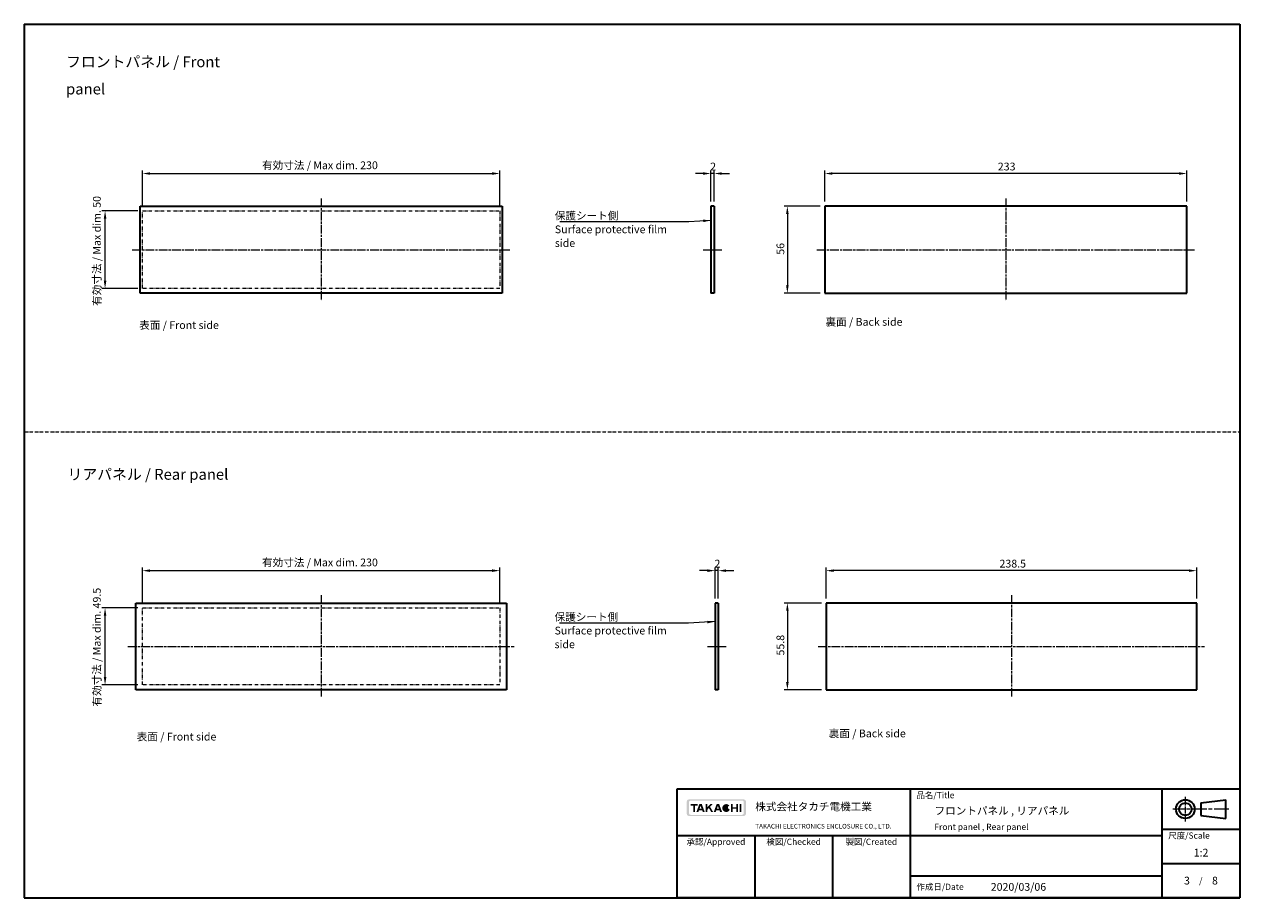
# Model space of a CAD drawing. Units: millimetres. Extents: x 0 to 9063, y 0 to 1264.
# Drawn here: x 3343 to 4125, y 0 to 562 of the extents above; entities that cross this region are included whole.
import ezdxf
from ezdxf.enums import TextEntityAlignment as Align

# ---------------------------------------------------------------- set-up
doc = ezdxf.new("R2010")
doc.units = ezdxf.units.MM
for name, pattern in [('CHAIN', [0.3543, 0.2362, -0.0295, 0.0591, -0.0295]), ('DASH_DOT', [0.37, 0.24, -0.06, 0.01, -0.06]), ('DASH_DOUBLE_DOT', [0.4398, 0.24, -0.06, 0.0098, -0.06, 0.01, -0.06])]:
    doc.linetypes.add(name, pattern=pattern)
for name, color, linetype, lineweight in [('Border (ISO)', 7, 'Continuous', 35), ('Dimension (ISO)', 7, 'Continuous', 18), ('Dimension (ISO) @ 1', 7, 'Continuous', 18), ('Sketch Geometry (ISO)', 7, 'Continuous', 18), ('Symbol (ISO)', 7, 'Continuous', 18), ('Symbol (ISO) @ 1', 7, 'Continuous', 18), ('Title (ISO)', 7, 'Continuous', 35), ('Visible (ISO)', 7, 'Continuous', 35)]:
    doc.layers.add(name, color=color, linetype=linetype, lineweight=lineweight)
doc.layers.add('Centerline (ISO)', color=7, linetype='Continuous', lineweight=18, true_color=0x80ffff)
doc.layers.add('Hatch (ISO)', color=1, linetype='Continuous', lineweight=18, true_color=0xff0000)
doc.styles.add('Note Text (TK)', font='MS PGothic.ttf')
doc.styles.add('文字スタイル67', font='arial.ttf')
doc.dimstyles.new('Default - Method 1b (TK)', dxfattribs={"dimscale": 4, "dimtxt": 2.5, "dimasz": 2.5, "dimexe": 1, "dimexo": 1.5, "dimgap": 1, "dimtad": 1, "dimtoh": 1, "dimrnd": 1e-08, "dimdsep": 46, "dimtxsty": 'Note Text (TK)', "dimcen": 0.09, "dimdle": 5, "dimclrd": 100, "dimclre": 100, "dimclrt": 7, "dimadec": 1, "dimazin": 1, "dimtfac": 1, "dimtmove": 0, "dimatfit": 3, "dimfxl": 0, "dimtolj": 1, "dimlwd": -1, "dimlwe": -1, "dimarcsym": 0})
doc.dimstyles.new('Default - Method 1b (TK)$7', dxfattribs={"dimscale": 4, "dimtxt": 2.5, "dimasz": 2.5, "dimexe": 1, "dimexo": 1.5, "dimgap": 1, "dimtad": 1, "dimtoh": 1, "dimrnd": 1e-08, "dimdsep": 46, "dimtxsty": 'Note Text (TK)', "dimcen": 0.09, "dimdle": 5, "dimclrd": 256, "dimclre": 100, "dimclrt": 7, "dimadec": 1, "dimazin": 1, "dimtfac": 1, "dimtmove": 0, "dimatfit": 3, "dimfxl": 0, "dimtolj": 1, "dimlwd": -1, "dimlwe": -1, "dimarcsym": 0})

# ---------------------------------------------------------------- blocks, each defined once
blk = doc.blocks.new('図面枠 tk図枠')
at = {"layer": 'Border (ISO)'}
for p, q in [((14.5, 289), (405.5, 289)), ((14.5, 289), (14.5, 8)), ((405.5, 289), (405.5, 8)), ((14.5, 8), (405.5, 8))]:
    blk.add_line(p, q, dxfattribs=at)
blk = doc.blocks.new('表題欄 tk表題欄')
at = {"layer": 'Hatch (ISO)'}
h = blk.add_hatch(color=256, dxfattribs=at)
edge = h.paths.add_edge_path(flags=0)
edge.add_arc((95.58, 236.3), 0.596, 270, 360)
edge.add_line((96.17, 236.3), (96.17, 239.71))
edge.add_arc((95.58, 239.71), 0.596, 0, 90)
edge.add_line((95.58, 240.31), (79.14, 240.31))
edge.add_arc((79.14, 239.71), 0.596, 90, 180)
edge.add_line((78.54, 239.71), (78.54, 236.3))
edge.add_arc((79.14, 236.3), 0.596, 180, 270)
edge.add_line((79.14, 235.7), (95.58, 235.7))
edge = h.paths.add_edge_path()
edge.add_line((77.84, 239.96), (77.84, 236.05))
edge.add_arc((78.54, 236.05), 0.702, 180, 270)
edge.add_line((78.54, 235.35), (96.17, 235.35))
edge.add_arc((96.17, 236.05), 0.702, 270, 360)
edge.add_line((96.87, 236.05), (96.87, 239.96))
edge.add_arc((96.17, 239.96), 0.702, 0, 90)
edge.add_line((96.17, 240.66), (78.54, 240.66))
edge.add_arc((78.54, 239.96), 0.702, 90, 180)
for points in [[(79.07, 239.15), (79.07, 238.66), (79.92, 238.66), (79.92, 236.66), (80.51, 236.66), (80.51, 238.66), (81.36, 238.66), (81.36, 239.15)], [(85.68, 236.66), (84.94, 237.89), (84.42, 237.32), (84.42, 236.66), (83.9, 236.66), (83.9, 239.15), (84.42, 239.15), (84.42, 238.1), (85.39, 239.15), (86.11, 239.15), (85.32, 238.3), (86.3, 236.66)], [(92.09, 239.15), (92.09, 236.66), (92.61, 236.66), (92.61, 237.66), (93.77, 237.66), (93.77, 236.66), (94.29, 236.66), (94.29, 239.15), (93.77, 239.15), (93.77, 238.15), (92.61, 238.15), (92.61, 239.15)], [(94.84, 239.15), (94.84, 236.66), (95.36, 236.66), (95.36, 239.15)]]:
    blk.add_hatch(color=256, dxfattribs=at).paths.add_polyline_path(points)
h = blk.add_hatch(color=256, dxfattribs=at)
h.paths.add_polyline_path([(82.59, 237.71), (81.95, 237.71), (82.27, 238.58)], flags=0)
h.paths.add_polyline_path([(82.78, 237.2), (81.76, 237.2), (81.57, 236.66), (80.95, 236.66), (81.86, 239.15), (82.68, 239.15), (83.59, 236.66), (82.98, 236.66)])
h = blk.add_hatch(color=256, dxfattribs=at)
h.paths.add_polyline_path([(87.53, 237.71), (88.16, 237.71), (87.85, 238.58)], flags=0)
h.paths.add_polyline_path([(87.14, 236.66), (87.34, 237.2), (88.35, 237.2), (88.55, 236.66), (89.17, 236.66), (88.25, 239.15), (87.44, 239.15), (86.52, 236.66)])
h = blk.add_hatch(color=256, dxfattribs=at)
edge = h.paths.add_edge_path()
edge.add_arc((90.52, 237.9), 1.27, 38.5505, 336.582)
edge.add_line((91.69, 237.4), (91.17, 237.62))
edge.add_ellipse((90.52, 237.9), major_axis=(0, -0.8), ratio=0.867347, start_angle=124.651, end_angle=429.4109, ccw=False)
edge.add_line((91.09, 238.36), (91.52, 238.7))
at = {"layer": 'Title (ISO)'}
for p, q in [((74.71, 244.05), (255.71, 244.05)), ((74.71, 209.05), (74.71, 244.05)), ((149.71, 244.05), (149.71, 209.05)), ((230.71, 244.05), (230.71, 209.05)), ((255.71, 244.05), (255.71, 209.05)), ((243.21, 239.55), (251.21, 240.55)), ((243.21, 239.55), (243.21, 235.55)), ((251.21, 234.55), (251.21, 240.55)), ((243.21, 235.55), (251.21, 234.55)), ((230.71, 231.05), (255.71, 231.05)), ((74.71, 229.05), (230.71, 229.05)), ((99.71, 229.05), (99.71, 209.05)), ((124.71, 229.05), (124.71, 209.05)), ((230.71, 220.05), (255.71, 220.05)), ((149.71, 216.05), (230.71, 216.05)), ((255.71, 209.05), (74.71, 209.05))]:
    blk.add_line(p, q, dxfattribs=at)
at = {"layer": 'Title (ISO)', "color": 4, "linetype": 'CHAIN', "lineweight": 18, "ltscale": 8.88956, "true_color": 0x00ffff}
blk.add_line((238.21, 241.55), (238.21, 233.55), dxfattribs=at)
at = {"layer": 'Title (ISO)', "color": 4, "linetype": 'CHAIN', "lineweight": 18, "ltscale": 20.001633, "true_color": 0x00ffff}
blk.add_line((252.21, 237.55), (234.21, 237.55), dxfattribs=at)
at = {"layer": 'Title (ISO)'}
for radius in [3, 2]:
    blk.add_circle((238.21, 237.55), radius, dxfattribs=at)
at = {"layer": 'Title (ISO)', "color": 1, "true_color": 0xff0000, "char_height": 2, "line_spacing_factor": 1.5, "style": 'Note Text (TK)'}
for s, insert, attachment_point in [('\\fＭＳ Ｐゴシック|b0|i0;\\H2.0000;品名/Title', (151.71, 242.05), 4), ('\\fＭＳ Ｐゴシック|b0|i0;\\H2.0000;承認/Approved', (87.21, 227.05), 5), ('\\fＭＳ Ｐゴシック|b0|i0;\\H2.0000;検図/Checked', (112.21, 227.05), 5), ('\\fＭＳ Ｐゴシック|b0|i0;\\H2.0000;製図/Created', (137.21, 227.05), 5), ('\\fＭＳ Ｐゴシック|b0|i0;\\H2.0000;尺度/Scale', (232.71, 229.05), 4), ('\\fＭＳ Ｐゴシック|b0|i0;\\H2.0000;作成日/Date', (151.71, 212.55), 4)]:
    blk.add_mtext(s, dxfattribs=dict(at, insert=insert, attachment_point=attachment_point))
at = {"layer": 'Title (ISO)', "color": 7, "line_spacing_factor": 1.5, "style": 'Note Text (TK)'}
for s, insert, char_height, attachment_point in [('株式会社タカチ電機工業', (99.87, 238.05), 2.5, 4), ('\\fArial|b0|i0;\\H1.4986;TAKACHI ELECTRONICS ENCLOSURE CO., LTD.', (99.87, 232.05), 1.4986, 4), ('\\fＭＳ Ｐゴシック|b0|i0;\\H2.0000;/', (243.21, 214.55), 2, 5)]:
    blk.add_mtext(s, dxfattribs=dict(at, insert=insert, char_height=char_height, attachment_point=attachment_point))
at = {"layer": 'Title (ISO)', "color": 7}
for tag, p, height, style in [('<品名>_001', (157.52, 235.7), 2.5, 'Note Text (TK)'), ('<Title>_001', (157.49, 230.55), 2, '文字スタイル67'), ('<ページ_No.>_001', (237.95, 213.3), 2.5, 'Note Text (TK)'), ('<総ページ数>_001', (246.8, 213.3), 2.5, 'Note Text (TK)'), ('作成日_001', (175.63, 211.28), 2.5, 'Note Text (TK)')]:
    blk.add_attdef(tag, p, '', height=height, dxfattribs=dict(at, style=style))
at = {"layer": 'Title (ISO)', "color": 7, "style": 'Note Text (TK)'}
blk.add_attdef('<尺度>', text='', height=2.5, dxfattribs=at).set_placement((243.21, 223.55), align=Align.MIDDLE_CENTER)
blk = doc.blocks.new('*D102')
at = {"layer": 'Defpoints', "color": 0, "transparency": 16777216}
for p in [(3649.14, 465.84), (3419.14, 441.84), (3649.14, 441.84)]:
    blk.add_point(p, dxfattribs=at)
at = {"layer": 'Dimension (ISO)', "color": 100, "transparency": 16777216}
for p, q in [((3419.14, 444.84), (3419.14, 467.84)), ((3424.14, 465.84), (3644.14, 465.84)), ((3649.14, 444.84), (3649.14, 467.84))]:
    blk.add_line(p, q, dxfattribs=at)
for points in [[(3424.14, 466.67), (3424.14, 465.01), (3419.14, 465.84)], [(3644.14, 466.67), (3644.14, 465.01), (3649.14, 465.84)]]:
    blk.add_solid(points, dxfattribs=at)
at = {"layer": 'Dimension (ISO)', "color": 7, "transparency": 16777216, "insert": (3496.13, 471.14), "char_height": 5, "attachment_point": 4, "style": 'Note Text (TK)'}
blk.add_mtext('\\A1;\\fＭＳ Ｐゴシック|b0|i0;\\H5.0000;有効寸法 / Max dim. 230', dxfattribs=at)
blk = doc.blocks.new('*D103')
at = {"layer": 'Defpoints', "color": 0, "transparency": 16777216}
for p in [(3395.14, 441.84), (3419.14, 441.84), (3419.14, 391.84)]:
    blk.add_point(p, dxfattribs=at)
at = {"layer": 'Dimension (ISO)', "color": 100, "transparency": 16777216}
for p, q in [((3416.14, 441.84), (3393.14, 441.84)), ((3395.14, 396.84), (3395.14, 436.84)), ((3416.14, 391.84), (3393.14, 391.84))]:
    blk.add_line(p, q, dxfattribs=at)
for points in [[(3394.31, 436.84), (3395.98, 436.84), (3395.14, 441.84)], [(3394.31, 396.84), (3395.98, 396.84), (3395.14, 391.84)]]:
    blk.add_solid(points, dxfattribs=at)
at = {"layer": 'Dimension (ISO)', "color": 7, "transparency": 16777216, "insert": (3389.85, 380.65), "char_height": 5, "attachment_point": 4, "rotation": 90, "style": 'Note Text (TK)'}
blk.add_mtext('\\A1;\\fＭＳ Ｐゴシック|b0|i0;\\H5.0000;有効寸法 / Max dim. 50', dxfattribs=at)
blk = doc.blocks.new('*D104')
at = {"layer": 'Defpoints', "color": 0, "transparency": 16777216}
for p in [(3395.14, 186.3), (3419.14, 186.3), (3419.14, 136.8)]:
    blk.add_point(p, dxfattribs=at)
at = {"layer": 'Dimension (ISO)', "color": 100, "transparency": 16777216}
for p, q in [((3416.14, 186.3), (3393.14, 186.3)), ((3395.14, 141.8), (3395.14, 181.3)), ((3416.14, 136.8), (3393.14, 136.8))]:
    blk.add_line(p, q, dxfattribs=at)
for points in [[(3394.31, 181.3), (3395.98, 181.3), (3395.14, 186.3)], [(3394.31, 141.8), (3395.98, 141.8), (3395.14, 136.8)]]:
    blk.add_solid(points, dxfattribs=at)
at = {"layer": 'Dimension (ISO)', "color": 7, "transparency": 16777216, "insert": (3389.85, 122.85), "char_height": 5, "attachment_point": 4, "rotation": 90, "style": 'Note Text (TK)'}
blk.add_mtext('\\A1;\\fＭＳ Ｐゴシック|b0|i0;\\H5.0000;有効寸法 / Max dim. 49.5', dxfattribs=at)
blk = doc.blocks.new('*D105')
at = {"layer": 'Defpoints', "color": 0, "transparency": 16777216}
for p in [(3649.14, 210.3), (3419.14, 186.3), (3649.14, 186.3)]:
    blk.add_point(p, dxfattribs=at)
at = {"layer": 'Dimension (ISO)', "color": 100, "transparency": 16777216}
for p, q in [((3419.14, 189.3), (3419.14, 212.3)), ((3649.14, 189.3), (3649.14, 212.3)), ((3424.14, 210.3), (3644.14, 210.3))]:
    blk.add_line(p, q, dxfattribs=at)
for points in [[(3424.14, 211.13), (3424.14, 209.46), (3419.14, 210.3)], [(3644.14, 211.13), (3644.14, 209.46), (3649.14, 210.3)]]:
    blk.add_solid(points, dxfattribs=at)
at = {"layer": 'Dimension (ISO)', "color": 7, "transparency": 16777216, "insert": (3496.13, 215.59), "char_height": 5, "attachment_point": 4, "style": 'Note Text (TK)'}
blk.add_mtext('\\A1;\\fＭＳ Ｐゴシック|b0|i0;\\H5.0000;有効寸法 / Max dim. 230', dxfattribs=at)
blk = doc.blocks.new('*D106')
at = {"layer": 'Defpoints', "color": 0, "transparency": 16777216}
for p in [(3784.95, 465.84), (3784.95, 444.84), (3786.95, 444.84)]:
    blk.add_point(p, dxfattribs=at)
at = {"layer": 'Dimension (ISO)', "color": 100, "transparency": 16777216}
for p, q in [((3779.95, 465.84), (3774.95, 465.84)), ((3784.95, 447.84), (3784.95, 467.84)), ((3786.95, 465.84), (3784.95, 465.84)), ((3786.95, 447.84), (3786.95, 467.84)), ((3791.95, 465.84), (3796.95, 465.84))]:
    blk.add_line(p, q, dxfattribs=at)
for points in [[(3779.95, 466.67), (3779.95, 465.01), (3784.95, 465.84)], [(3791.95, 466.67), (3791.95, 465.01), (3786.95, 465.84)]]:
    blk.add_solid(points, dxfattribs=at)
at = {"layer": 'Dimension (ISO)', "color": 7, "transparency": 16777216, "insert": (3784.5, 470.34), "char_height": 5, "attachment_point": 4, "style": 'Note Text (TK)'}
blk.add_mtext('\\A1;2', dxfattribs=at)
blk = doc.blocks.new('*D107')
at = {"layer": 'Defpoints', "color": 0, "transparency": 16777216}
for p in [(3858.16, 465.84), (3858.16, 444.84), (4091.16, 444.84)]:
    blk.add_point(p, dxfattribs=at)
at = {"layer": 'Dimension (ISO)', "color": 100, "transparency": 16777216}
for p, q in [((3858.16, 447.84), (3858.16, 467.84)), ((4086.16, 465.84), (3863.16, 465.84)), ((4091.16, 447.84), (4091.16, 467.84))]:
    blk.add_line(p, q, dxfattribs=at)
for points in [[(3863.16, 466.67), (3863.16, 465.01), (3858.16, 465.84)], [(4086.16, 466.67), (4086.16, 465.01), (4091.16, 465.84)]]:
    blk.add_solid(points, dxfattribs=at)
at = {"layer": 'Dimension (ISO)', "color": 7, "transparency": 16777216, "insert": (3969.57, 470.34), "char_height": 5, "attachment_point": 4, "style": 'Note Text (TK)'}
blk.add_mtext('\\A1;233', dxfattribs=at)
blk = doc.blocks.new('*D108')
at = {"layer": 'Defpoints', "color": 0, "transparency": 16777216}
for p in [(3858.16, 444.84), (3834.16, 388.84), (3858.16, 388.84)]:
    blk.add_point(p, dxfattribs=at)
at = {"layer": 'Dimension (ISO)', "color": 100, "transparency": 16777216}
for p, q in [((3855.16, 444.84), (3832.16, 444.84)), ((3834.16, 439.84), (3834.16, 393.84)), ((3855.16, 388.84), (3832.16, 388.84))]:
    blk.add_line(p, q, dxfattribs=at)
for points in [[(3833.32, 439.84), (3834.99, 439.84), (3834.16, 444.84)], [(3833.32, 393.84), (3834.99, 393.84), (3834.16, 388.84)]]:
    blk.add_solid(points, dxfattribs=at)
at = {"layer": 'Dimension (ISO)', "color": 7, "transparency": 16777216, "insert": (3829.66, 413.59), "char_height": 5, "attachment_point": 4, "rotation": 90, "style": 'Note Text (TK)'}
blk.add_mtext('\\A1;56', dxfattribs=at)
blk = doc.blocks.new('*D109')
at = {"layer": 'Defpoints', "color": 0, "transparency": 16777216}
for p in [(3787.71, 210.3), (3787.71, 189.45), (3789.71, 189.45)]:
    blk.add_point(p, dxfattribs=at)
at = {"layer": 'Dimension (ISO)', "color": 100, "transparency": 16777216}
for p, q in [((3787.71, 192.45), (3787.71, 212.3)), ((3789.71, 192.45), (3789.71, 212.3)), ((3782.71, 210.3), (3777.71, 210.3)), ((3789.71, 210.3), (3787.71, 210.3)), ((3794.71, 210.3), (3799.71, 210.3))]:
    blk.add_line(p, q, dxfattribs=at)
for points in [[(3782.71, 211.13), (3782.71, 209.46), (3787.71, 210.3)], [(3794.71, 211.13), (3794.71, 209.46), (3789.71, 210.3)]]:
    blk.add_solid(points, dxfattribs=at)
at = {"layer": 'Dimension (ISO)', "color": 7, "transparency": 16777216, "insert": (3787.26, 214.8), "char_height": 5, "attachment_point": 4, "style": 'Note Text (TK)'}
blk.add_mtext('\\A1;2', dxfattribs=at)
blk = doc.blocks.new('*D110')
at = {"layer": 'Defpoints', "color": 0, "transparency": 16777216}
for p in [(3859.04, 210.3), (3859.04, 189.45), (4097.54, 189.45)]:
    blk.add_point(p, dxfattribs=at)
at = {"layer": 'Dimension (ISO)', "color": 100, "transparency": 16777216}
for p, q in [((3859.04, 192.45), (3859.04, 212.3)), ((4097.54, 192.45), (4097.54, 212.3)), ((4092.54, 210.3), (3864.04, 210.3))]:
    blk.add_line(p, q, dxfattribs=at)
for points in [[(3864.04, 211.13), (3864.04, 209.46), (3859.04, 210.3)], [(4092.54, 211.13), (4092.54, 209.46), (4097.54, 210.3)]]:
    blk.add_solid(points, dxfattribs=at)
at = {"layer": 'Dimension (ISO)', "color": 7, "transparency": 16777216, "insert": (3970.64, 214.8), "char_height": 5, "attachment_point": 4, "style": 'Note Text (TK)'}
blk.add_mtext('\\A1;238.5', dxfattribs=at)
blk = doc.blocks.new('*D111')
at = {"layer": 'Defpoints', "color": 0, "transparency": 16777216}
for p in [(3859.04, 189.45), (3834.16, 133.65), (3859.04, 133.65)]:
    blk.add_point(p, dxfattribs=at)
at = {"layer": 'Dimension (ISO)', "color": 100, "transparency": 16777216}
for p, q in [((3856.04, 189.45), (3832.16, 189.45)), ((3834.16, 184.45), (3834.16, 138.65)), ((3856.04, 133.65), (3832.16, 133.65))]:
    blk.add_line(p, q, dxfattribs=at)
for points in [[(3833.32, 184.45), (3834.99, 184.45), (3834.16, 189.45)], [(3833.32, 138.65), (3834.99, 138.65), (3834.16, 133.65)]]:
    blk.add_solid(points, dxfattribs=at)
at = {"layer": 'Dimension (ISO)', "color": 7, "transparency": 16777216, "insert": (3829.66, 155.71), "char_height": 5, "attachment_point": 4, "rotation": 90, "style": 'Note Text (TK)'}
blk.add_mtext('\\A1;55.8', dxfattribs=at)

msp = doc.modelspace()

# ---------------------------------------------------------------- linework, layer by layer
at = {"layer": 'Centerline (ISO)', "linetype": 'CHAIN', "ltscale": 23.990969}
for p, q in [((3534.1429, 449.8403), (3534.1429, 383.8403)), ((3974.658, 449.8403), (3974.658, 383.8403)), ((3412.6429, 416.8403), (3655.6429, 416.8403)), ((3853.158, 416.8403), (4096.158, 416.8403)), ((3534.1429, 194.446), (3534.1429, 128.646)), ((3978.2853, 194.446), (3978.2853, 128.646)), ((3409.8929, 161.546), (3658.3929, 161.546)), ((3854.0353, 161.546), (4102.5353, 161.546))]:
    msp.add_line(p, q, dxfattribs=at)
at = {"layer": 'Centerline (ISO)', "linetype": 'CHAIN', "ltscale": 6.667144}
for p, q in [((3779.9518, 416.8403), (3791.9518, 416.8403)), ((3782.7064, 161.546), (3794.7064, 161.546))]:
    msp.add_line(p, q, dxfattribs=at)
at = {"layer": 'Sketch Geometry (ISO)', "color": 4, "linetype": 'DASH_DOUBLE_DOT', "lineweight": 18, "ltscale": 9.016638, "true_color": 0x00ffff}
for p, q in [((3419.1429, 441.8403), (3649.1429, 441.8403)), ((3649.1429, 391.8403), (3419.1429, 391.8403)), ((3419.1429, 186.296), (3649.1429, 186.296)), ((3649.1429, 136.796), (3419.1429, 136.796))]:
    msp.add_line(p, q, dxfattribs=at)
at = {"layer": 'Sketch Geometry (ISO)', "color": 4, "linetype": 'DASH_DOUBLE_DOT', "lineweight": 18, "ltscale": 9.474004, "true_color": 0x00ffff}
for p, q in [((3419.1429, 391.8403), (3419.1429, 441.8403)), ((3649.1429, 441.8403), (3649.1429, 391.8403))]:
    msp.add_line(p, q, dxfattribs=at)
at = {"layer": 'Sketch Geometry (ISO)', "color": 4, "linetype": 'DASH_DOT', "lineweight": 18, "ltscale": 9.032108, "true_color": 0x00ffff}
msp.add_line((3343.1827, 299.6851), (4125.1826, 299.6851), dxfattribs=at)
at = {"layer": 'Sketch Geometry (ISO)', "color": 4, "linetype": 'DASH_DOUBLE_DOT', "lineweight": 18, "ltscale": 9.379263, "true_color": 0x00ffff}
for p, q in [((3419.1429, 136.796), (3419.1429, 186.296)), ((3649.1429, 186.296), (3649.1429, 136.796))]:
    msp.add_line(p, q, dxfattribs=at)
at = {"layer": 'Visible (ISO)'}
for p, q in [((3417.6429, 388.8403), (3417.6429, 444.8403)), ((3417.6429, 444.8403), (3650.6429, 444.8403)), ((3650.6429, 444.8403), (3650.6429, 388.8403)), ((3784.9518, 444.8403), (3784.9518, 388.8403)), ((3786.9518, 444.8403), (3784.9518, 444.8403)), ((3786.9518, 444.8403), (3786.9518, 388.8403)), ((3858.158, 444.8403), (3858.158, 388.8403)), ((4091.158, 444.8403), (3858.158, 444.8403)), ((4091.158, 388.8403), (4091.158, 444.8403)), ((3650.6429, 388.8403), (3417.6429, 388.8403)), ((3786.9518, 388.8403), (3784.9518, 388.8403)), ((3858.158, 388.8403), (4091.158, 388.8403)), ((3414.8929, 133.646), (3414.8929, 189.446)), ((3414.8929, 189.446), (3653.3929, 189.446)), ((3653.3929, 189.446), (3653.3929, 133.646)), ((3787.7064, 189.446), (3787.7064, 133.646)), ((3789.7064, 189.446), (3787.7064, 189.446)), ((3789.7064, 189.446), (3789.7064, 133.646)), ((3859.0353, 189.446), (3859.0353, 133.646)), ((4097.5353, 189.446), (3859.0353, 189.446)), ((4097.5353, 133.646), (4097.5353, 189.446)), ((3653.3929, 133.646), (3414.8929, 133.646)), ((3789.7064, 133.646), (3787.7064, 133.646)), ((3859.0353, 133.646), (4097.5353, 133.646))]:
    msp.add_line(p, q, dxfattribs=at)

# ---------------------------------------------------------------- block references
at = {"xscale": 2, "yscale": 2, "zscale": 2}
msp.add_blockref('図面枠 tk図枠', (3314.1827, -16.1412), dxfattribs=at)
ref = msp.add_blockref('表題欄 tk表題欄', (3613.765, -418.2467), dxfattribs=dict(xscale=2, yscale=2, zscale=2))
ref.add_attrib('<品名>_001', 'フロントパネル , リアパネル', (3928.8133, 53.3304), dxfattribs={"layer": 'Title (ISO)', "color": 7, "height": 5, "style": 'Note Text (TK)'})
ref.add_attrib('<尺度>_001', '1:2', (4095.6088, 26.3588), dxfattribs={"layer": 'Title (ISO)', "color": 7, "height": 5, "style": 'Note Text (TK)'})
ref.add_attrib('作成日_001', '2020/03/06', (3965.015, 4.3162), dxfattribs={"layer": 'Title (ISO)', "color": 7, "height": 5, "style": 'Note Text (TK)'})
ref.add_attrib('<Title>_001', 'Front panel , Rear panel', (3928.7243, 43.414), dxfattribs={"layer": 'Title (ISO)', "color": 7, "height": 4, "style": '文字スタイル67'})
ref.add_attrib('<ページ_No.>_001', '3', (4089.3645, 8.3588), dxfattribs={"layer": 'Title (ISO)', "color": 7, "height": 5, "style": 'Note Text (TK)'})
ref.add_attrib('<総ページ数>_001', '8', (4107.3645, 8.3588), dxfattribs={"layer": 'Title (ISO)', "color": 7, "height": 5, "style": 'Note Text (TK)'})

# ---------------------------------------------------------------- texts
at = {"layer": 'Symbol (ISO)', "color": 7, "style": 'Note Text (TK)'}
for s, insert, char_height, width, attachment_point, line_spacing_factor in [('{\\fＭＳ Ｐゴシック|b0|i0;\\H7.0000;フロントパネル / Front panel}', (3370.0452, 528.988), 7, 125.385971, 4, 1.5), ('{\\fＭＳ Ｐゴシック|b0|i0;保護シート側\\P\\fＭＳ Ｐゴシック|b0|i0;Surface protective film side}', (3684.5313, 441.2475), 5, 86.198835, 1, 1.058182), ('{\\fＭＳ Ｐゴシック|b0|i0;表面 / Front side}', (3417.0993, 368.3133), 5, 54.941521, 4, 1.5), ('{\\fＭＳ Ｐゴシック|b0|i0;裏面 / Back side}', (3858.6593, 370.3947), 5, 53.567252, 4, 1.5), ('{\\fＭＳ Ｐゴシック|b0|i0;\\H7.0000;リアパネル / Rear panel}', (3370.9793, 272.2834), 7, 106.064329, 4, 1.5), ('{\\fＭＳ Ｐゴシック|b0|i0;保護シート側\\P\\fＭＳ Ｐゴシック|b0|i0;Surface protective film side}', (3684.3617, 183.0548), 5, 86.198835, 1, 1.058182), ('{\\fＭＳ Ｐゴシック|b0|i0;表面 / Front side}', (3415.4867, 103.4909), 5, 54.941521, 4, 1.5), ('{\\fＭＳ Ｐゴシック|b0|i0;裏面 / Back side}', (3860.785, 105.5723), 5, 53.567252, 4, 1.5)]:
    msp.add_mtext(s, dxfattribs=dict(at, insert=insert, char_height=char_height, width=width, attachment_point=attachment_point, line_spacing_factor=line_spacing_factor))

# ---------------------------------------------------------------- dimensions: what is measured, and where the dimension line sits
at = {"layer": 'Dimension (ISO) @ 1', "color": 100, "true_color": 0x00ff3f}
for base, p1, p2, angle, picture, middle in [((3649.1429, 465.8403), (3419.1429, 441.8403), (3649.1429, 441.8403), 180, '*D102', (3534.1429, 465.8403)), ((3395.1429, 441.8403), (3419.1429, 391.8403), (3419.1429, 441.8403), 90, '*D103', (3395.1429, 416.8403)), ((3649.1429, 210.296), (3419.1429, 186.296), (3649.1429, 186.296), 180, '*D105', (3534.1429, 210.296)), ((3395.1429, 186.296), (3419.1429, 136.796), (3419.1429, 186.296), 90, '*D104', (3395.1429, 161.546))]:
    dim = msp.add_linear_dim(base=base, p1=p1, p2=p2, angle=angle, text='\\fＭＳ Ｐゴシック|b0|i0;\\H5.0000;有効寸法 / Max dim. <>', dimstyle='Default - Method 1b (TK)', override={"dimscale": 1, "dimtxt": 5, "dimasz": 5, "dimexe": 2, "dimexo": 3, "dimgap": 2, "dimtoh": 0, "dimdec": 2, "dimcen": 0.18, "dimtol": 0, "dimlim": 0, "dimtp": 0, "dimtm": 0, "dimtdec": 2, "dimtix": 0, "dimtofl": 0, "dimtmove": 0, "dimatfit": 1}, dxfattribs=at)
    dim.commit()
    dim.dimension.update_dxf_attribs({"geometry": picture, "text_midpoint": middle, "dimtype": 128})
for base, p1, p2, angle, override, picture, middle in [((3784.9518, 465.8403), (3786.9518, 444.8403), (3784.9518, 444.8403), 180, {"dimscale": 1, "dimtxt": 5, "dimasz": 5, "dimexe": 2, "dimexo": 3, "dimgap": 2, "dimtoh": 0, "dimdec": 2, "dimcen": 0.18, "dimtol": 0, "dimlim": 0, "dimtp": 0, "dimtm": 0, "dimtdec": 2, "dimtix": 0, "dimtofl": 1, "dimtmove": 0, "dimatfit": 1}, '*D106', (3785.9518, 465.8403)), ((3858.158, 465.8403), (4091.158, 444.8403), (3858.158, 444.8403), 180, {"dimscale": 1, "dimtxt": 5, "dimasz": 5, "dimexe": 2, "dimexo": 3, "dimgap": 2, "dimtoh": 0, "dimdec": 2, "dimcen": 0.18, "dimtol": 0, "dimlim": 0, "dimtp": 0, "dimtm": 0, "dimtdec": 2, "dimtix": 0, "dimtofl": 0, "dimtmove": 0, "dimatfit": 1}, '*D107', (3974.658, 465.8403)), ((3834.158, 388.8403), (3858.158, 444.8403), (3858.158, 388.8403), 90, {"dimscale": 1, "dimtxt": 5, "dimasz": 5, "dimexe": 2, "dimexo": 3, "dimgap": 2, "dimtoh": 0, "dimdec": 2, "dimcen": 0.18, "dimtol": 0, "dimlim": 0, "dimtp": 0, "dimtm": 0, "dimtdec": 2, "dimtix": 0, "dimtofl": 0, "dimtmove": 0, "dimatfit": 1}, '*D108', (3834.158, 416.8403)), ((3787.7064, 210.296), (3789.7064, 189.446), (3787.7064, 189.446), 180, {"dimscale": 1, "dimtxt": 5, "dimasz": 5, "dimexe": 2, "dimexo": 3, "dimgap": 2, "dimtoh": 0, "dimdec": 2, "dimcen": 0.18, "dimtol": 0, "dimlim": 0, "dimtp": 0, "dimtm": 0, "dimtdec": 2, "dimtix": 0, "dimtofl": 1, "dimtmove": 0, "dimatfit": 1}, '*D109', (3788.7064, 210.296)), ((3859.0353, 210.296), (4097.5353, 189.446), (3859.0353, 189.446), 180, {"dimscale": 1, "dimtxt": 5, "dimasz": 5, "dimexe": 2, "dimexo": 3, "dimgap": 2, "dimtoh": 0, "dimdec": 2, "dimcen": 0.18, "dimtol": 0, "dimlim": 0, "dimtp": 0, "dimtm": 0, "dimtdec": 2, "dimtix": 0, "dimtofl": 0, "dimtmove": 0, "dimatfit": 1}, '*D110', (3978.2853, 210.296)), ((3834.158, 133.646), (3859.0353, 189.446), (3859.0353, 133.646), 90, {"dimscale": 1, "dimtxt": 5, "dimasz": 5, "dimexe": 2, "dimexo": 3, "dimgap": 2, "dimtoh": 0, "dimdec": 2, "dimcen": 0.18, "dimtol": 0, "dimlim": 0, "dimtp": 0, "dimtm": 0, "dimtdec": 2, "dimtix": 0, "dimtofl": 0, "dimtmove": 0, "dimatfit": 1}, '*D111', (3834.158, 161.546))]:
    dim = msp.add_linear_dim(base=base, p1=p1, p2=p2, angle=angle, dimstyle='Default - Method 1b (TK)', override=override, dxfattribs=at)
    dim.commit()
    dim.dimension.update_dxf_attribs({"geometry": picture, "text_midpoint": middle, "dimtype": 128})

# ---------------------------------------------------------------- leaders
at = {"layer": 'Symbol (ISO) @ 1', "color": 100, "true_color": 0x00ff40, "annotation_type": 0, "has_hookline": 1, "hookline_direction": 1, "text_width": 82.983}
for points in [[(3784.9518, 435.6919), (3770.7301, 434.7281)], [(3787.7064, 177.4992), (3770.5606, 176.5354)]]:
    msp.add_leader(points, dimstyle='Default - Method 1b (TK)$7', override={"dimscale": 1, "dimtxt": 5, "dimasz": 5, "dimgap": 0, "dimtad": 1}, dxfattribs=at)

doc.saveas('drawing.dxf')
